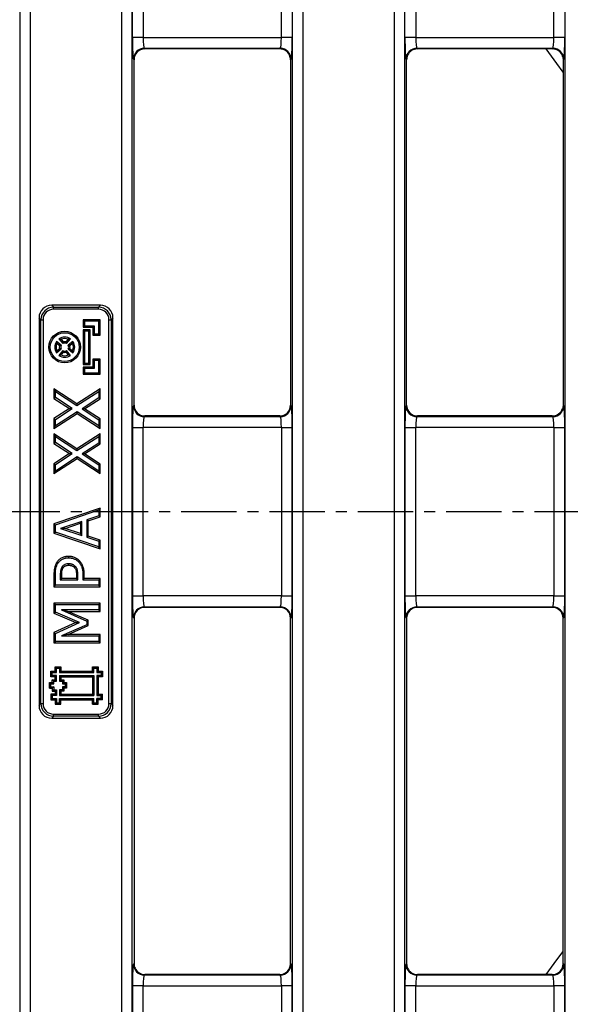
# Model space of a CAD drawing. Units: millimetres. Extents: x 172 to 1557, y 265 to 1185.
# Drawn here: x 530 to 657, y 403 to 630 of the extents above; entities that cross this region are included whole.
import ezdxf

# ---------------------------------------------------------------- set-up
doc = ezdxf.new("R2010")
doc.units = ezdxf.units.MM
doc.linetypes.add('CENTERX2', pattern=[20.32, 12.7, -2.54, 2.54, -2.54])
doc.layers.add('2031539', color=7, linetype='Continuous')
doc.layers.add('SECTION_LINES', color=1, linetype='CENTERX2')

# ---------------------------------------------------------------- blocks, each defined once
blk = doc.blocks.new('1084052-M_002_Top_view')
for p, q in [((81.1, 485.99), (81.1, 17.78)), ((83.6, 17.78), (83.6, 485.99)), ((104.5, 485.99), (104.5, 17.78)), ((107, 17.78), (107, 485.99)), ((143.8, 473.99), (143.8, 29.78)), ((18.4, 453.99), (18.4, 49.78)), ((20.9, 49.78), (20.9, 453.99)), ((41.8, 453.99), (41.8, 49.78)), ((44.3, 49.78), (44.3, 453.99)), ((44.31, 361.02), (44.31, 392.75)), ((46.81, 392.75), (46.81, 361.02)), ((78.59, 361.02), (78.59, 392.75)), ((81.09, 392.75), (81.09, 361.02)), ((107.01, 361.02), (107.01, 392.75)), ((109.51, 392.75), (109.51, 361.02)), ((141.29, 361.02), (141.29, 392.75)), ((143.79, 392.75), (143.79, 361.02)), ((46.81, 361.02), (44.31, 361.02)), ((46.81, 361.02), (78.59, 361.02)), ((81.09, 361.02), (78.59, 361.02)), ((109.51, 361.02), (107.01, 361.02)), ((109.51, 361.02), (141.29, 361.02)), ((143.79, 361.02), (141.29, 361.02)), ((78.34, 358.52), (47.06, 358.52)), ((47.06, 358.52), (47.2, 358.39)), ((78.2, 358.39), (47.2, 358.39)), ((78.2, 358.39), (78.34, 358.52)), ((141.04, 358.52), (109.76, 358.52)), ((109.76, 358.52), (109.9, 358.39)), ((140.9, 358.39), (109.9, 358.39)), ((140.9, 358.39), (141.04, 358.52)), ((44.7, 355.89), (44.56, 356.03)), ((44.7, 276.41), (44.7, 355.89)), ((80.84, 356.03), (80.7, 355.89)), ((80.7, 355.89), (80.7, 276.41)), ((107.4, 355.89), (107.26, 356.03)), ((107.4, 276.41), (107.4, 355.89)), ((143.54, 356.03), (143.4, 355.89)), ((143.4, 355.89), (143.4, 276.41)), ((36.95, 299.39), (25.75, 299.39)), ((25.75, 299.39), (26.18, 298.95)), ((36.52, 298.95), (36.95, 299.39)), ((26.18, 298.95), (36.52, 298.95)), ((26.18, 298.47), (26.18, 298.95)), ((36.52, 298.47), (26.18, 298.47)), ((36.52, 298.47), (36.52, 298.95)), ((22.85, 296.49), (22.85, 207.28)), ((23.29, 296.05), (22.85, 296.49)), ((23.29, 207.72), (23.29, 296.05)), ((23.29, 296.05), (23.77, 296.05)), ((23.77, 296.05), (23.77, 207.72)), ((33.31, 295.7), (32.99, 296.02)), ((32.99, 296.02), (32.99, 294.37)), ((36.89, 296.02), (32.99, 296.02)), ((33.31, 294.69), (32.99, 294.37)), ((33.31, 295.7), (33.31, 294.69)), ((36.57, 295.7), (33.31, 295.7)), ((33.31, 294.69), (35.56, 294.69)), ((35.56, 294.69), (35.24, 294.37)), ((35.56, 294.69), (35.56, 292.81)), ((36.57, 295.7), (36.89, 296.02)), ((36.57, 292.81), (36.57, 295.7)), ((36.89, 292.5), (36.89, 296.02)), ((38.93, 207.72), (38.93, 296.05)), ((38.93, 296.05), (39.41, 296.05)), ((39.85, 296.49), (39.41, 296.05)), ((39.41, 296.05), (39.41, 207.72)), ((39.85, 207.28), (39.85, 296.49)), ((32.99, 294.37), (35.24, 294.37)), ((33.31, 293.45), (32.99, 293.77)), ((32.99, 293.77), (32.99, 285.75)), ((34.64, 293.77), (32.99, 293.77)), ((33.31, 293.45), (33.31, 286.06)), ((34.32, 293.45), (33.31, 293.45)), ((34.32, 293.45), (34.64, 293.77)), ((34.32, 286.06), (34.32, 293.45)), ((34.64, 285.75), (34.64, 293.77)), ((35.24, 294.37), (35.24, 292.5)), ((35.56, 292.81), (35.24, 292.5)), ((35.24, 292.5), (36.89, 292.5)), ((35.56, 292.81), (36.57, 292.81)), ((36.57, 292.81), (36.89, 292.5)), ((27.94, 290.19), (26.86, 291.08)), ((27.56, 290.09), (26.95, 290.59)), ((27.43, 291.65), (28.32, 290.57)), ((27.91, 291.56), (28.42, 290.95)), ((29.08, 290.95), (29.59, 291.56)), ((29.18, 290.57), (30.07, 291.65)), ((30.64, 291.08), (29.56, 290.19)), ((30.55, 290.59), (29.94, 290.09)), ((26.86, 288.44), (27.94, 289.33)), ((26.95, 288.92), (27.56, 289.43)), ((28.32, 288.95), (27.43, 287.87)), ((28.42, 288.57), (27.91, 287.95)), ((29.59, 287.95), (29.08, 288.57)), ((30.07, 287.87), (29.18, 288.95)), ((29.56, 289.33), (30.64, 288.44)), ((29.94, 289.43), (30.55, 288.92)), ((33.31, 286.06), (32.99, 285.75)), ((32.99, 285.75), (34.64, 285.75)), ((33.31, 286.06), (34.32, 286.06)), ((34.32, 286.06), (34.64, 285.75)), ((35.56, 286.7), (35.24, 287.02)), ((35.24, 287.02), (35.24, 285.15)), ((36.89, 287.02), (35.24, 287.02)), ((35.56, 286.7), (35.56, 284.83)), ((36.57, 286.7), (35.56, 286.7)), ((36.57, 286.7), (36.89, 287.02)), ((36.57, 283.81), (36.57, 286.7)), ((36.89, 283.5), (36.89, 287.02)), ((33.31, 284.83), (32.99, 285.15)), ((32.99, 285.15), (32.99, 283.5)), ((35.24, 285.15), (32.99, 285.15)), ((33.31, 283.81), (32.99, 283.5)), ((32.99, 283.5), (36.89, 283.5)), ((33.31, 284.83), (33.31, 283.81)), ((35.56, 284.83), (33.31, 284.83)), ((33.31, 283.81), (36.57, 283.81)), ((35.56, 284.83), (35.24, 285.15)), ((36.57, 283.81), (36.89, 283.5)), ((26.28, 280.18), (26.28, 277.97)), ((26.28, 280.18), (26.6, 279.58)), ((31.57, 276.72), (26.28, 280.18)), ((26.6, 278.15), (26.6, 279.58)), ((26.6, 279.58), (31.56, 276.34)), ((31.56, 276.34), (36.6, 279.58)), ((36.92, 280.17), (31.57, 276.72)), ((36.92, 280.17), (36.6, 279.58)), ((36.6, 279.58), (36.6, 278.06)), ((36.92, 277.88), (36.92, 280.17)), ((26.28, 277.97), (26.6, 278.15)), ((26.28, 277.97), (29.87, 275.62)), ((30.46, 275.62), (26.6, 278.15)), ((31.57, 276.72), (31.56, 276.34)), ((36.6, 278.06), (32.74, 275.57)), ((33.33, 275.57), (36.92, 277.88)), ((36.92, 277.88), (36.6, 278.06)), ((29.87, 275.62), (26.28, 273.31)), ((26.28, 271.02), (31.63, 274.47)), ((26.6, 273.13), (30.46, 275.62)), ((31.64, 274.85), (26.6, 271.61)), ((29.87, 275.62), (30.46, 275.62)), ((31.63, 274.47), (31.64, 274.85)), ((31.63, 274.47), (36.92, 271.01)), ((36.6, 271.61), (31.64, 274.85)), ((32.74, 275.57), (36.6, 273.04)), ((33.33, 275.57), (32.74, 275.57)), ((36.92, 273.22), (33.33, 275.57)), ((44.56, 276.27), (44.7, 276.41)), ((80.7, 276.41), (80.84, 276.27)), ((107.26, 276.27), (107.4, 276.41)), ((143.4, 276.41), (143.54, 276.27)), ((26.28, 273.31), (26.6, 273.13)), ((26.28, 273.31), (26.28, 271.02)), ((26.6, 271.61), (26.6, 273.13)), ((36.92, 273.22), (36.6, 273.04)), ((36.6, 273.04), (36.6, 271.61)), ((36.92, 271.01), (36.92, 273.22)), ((47.2, 273.91), (47.06, 273.77)), ((47.06, 273.77), (78.34, 273.77)), ((78.2, 273.91), (47.2, 273.91)), ((78.34, 273.77), (78.2, 273.91)), ((109.9, 273.91), (109.76, 273.77)), ((109.76, 273.77), (141.04, 273.77)), ((140.9, 273.91), (109.9, 273.91)), ((141.04, 273.77), (140.9, 273.91)), ((26.28, 271.02), (26.6, 271.61)), ((26.28, 269.81), (26.28, 267.61)), ((26.28, 269.81), (26.6, 269.22)), ((31.57, 266.35), (26.28, 269.81)), ((36.92, 269.81), (31.57, 266.35)), ((36.92, 271.01), (36.6, 271.61)), ((36.92, 269.81), (36.6, 269.22)), ((36.92, 267.52), (36.92, 269.81)), ((44.31, 271.28), (44.31, 232.49)), ((44.31, 271.28), (46.81, 271.28)), ((46.81, 232.49), (46.81, 271.28)), ((78.59, 271.28), (46.81, 271.28)), ((78.59, 271.28), (81.09, 271.28)), ((78.59, 271.28), (78.59, 232.49)), ((81.09, 232.49), (81.09, 271.28)), ((107.01, 271.28), (107.01, 232.49)), ((107.01, 271.28), (109.51, 271.28)), ((109.51, 232.49), (109.51, 271.28)), ((141.29, 271.28), (109.51, 271.28)), ((141.29, 271.28), (143.79, 271.28)), ((141.29, 271.28), (141.29, 232.49)), ((143.79, 232.49), (143.79, 271.28)), ((26.28, 267.61), (26.6, 267.78)), ((26.28, 267.61), (29.87, 265.26)), ((26.6, 267.78), (26.6, 269.22)), ((26.6, 269.22), (31.56, 265.97)), ((30.46, 265.26), (26.6, 267.78)), ((31.56, 265.97), (36.6, 269.22)), ((36.6, 267.69), (32.74, 265.2)), ((33.33, 265.2), (36.92, 267.52)), ((36.6, 269.22), (36.6, 267.69)), ((36.92, 267.52), (36.6, 267.69)), ((29.87, 265.26), (26.28, 262.94)), ((26.6, 262.76), (30.46, 265.26)), ((29.87, 265.26), (30.46, 265.26)), ((31.57, 266.35), (31.56, 265.97)), ((32.74, 265.2), (36.6, 262.67)), ((33.33, 265.2), (32.74, 265.2)), ((36.92, 262.85), (33.33, 265.2)), ((26.28, 260.65), (31.63, 264.1)), ((26.28, 262.94), (26.28, 260.65)), ((26.28, 262.94), (26.6, 262.76)), ((31.64, 264.49), (26.6, 261.24)), ((31.63, 264.1), (31.64, 264.49)), ((31.63, 264.1), (36.92, 260.65)), ((36.6, 261.24), (31.64, 264.49)), ((36.92, 262.85), (36.6, 262.67)), ((36.92, 260.65), (36.92, 262.85)), ((26.28, 260.65), (26.6, 261.24)), ((26.6, 261.24), (26.6, 262.76)), ((36.6, 262.67), (36.6, 261.24)), ((36.92, 260.65), (36.6, 261.24)), ((36.92, 252.73), (26.28, 249.1)), ((26.6, 248.87), (36.6, 252.28)), ((36.92, 252.73), (36.6, 252.28)), ((36.6, 252.28), (36.6, 250.94)), ((36.92, 250.71), (36.92, 252.73)), ((32.68, 249.65), (27.81, 248.03)), ((32.35, 249.21), (32.68, 249.65)), ((32.68, 246.42), (32.68, 249.65)), ((36.6, 250.94), (33.82, 250.03)), ((34.14, 249.79), (33.82, 250.03)), ((33.82, 250.03), (33.82, 246.05)), ((34.14, 249.79), (36.92, 250.71)), ((34.14, 246.28), (34.14, 249.79)), ((36.92, 250.71), (36.6, 250.94)), ((26.28, 249.1), (26.6, 248.87)), ((26.28, 249.1), (26.28, 246.98)), ((26.28, 246.98), (26.6, 247.21)), ((26.6, 247.21), (26.6, 248.87)), ((36.6, 243.8), (26.6, 247.21)), ((28.83, 248.04), (27.81, 248.03)), ((27.81, 248.03), (32.68, 246.42)), ((28.83, 248.04), (32.35, 249.21)), ((32.35, 246.87), (28.83, 248.04)), ((32.35, 249.21), (32.35, 246.87)), ((26.28, 246.98), (36.92, 243.35)), ((32.35, 246.87), (32.68, 246.42)), ((34.14, 246.28), (33.82, 246.05)), ((33.82, 246.05), (36.6, 245.14)), ((36.92, 245.37), (34.14, 246.28)), ((36.92, 245.37), (36.6, 245.14)), ((36.6, 245.14), (36.6, 243.8)), ((36.92, 243.35), (36.92, 245.37)), ((36.92, 243.35), (36.6, 243.8)), ((26.97, 240.27), (27.23, 240.09)), ((29.64, 241.6), (29.64, 241.28)), ((32.11, 240.62), (31.88, 240.39)), ((26.28, 237.47), (26.28, 234.63)), ((26.28, 237.47), (26.6, 237.47)), ((26.6, 234.95), (26.6, 237.47)), ((27.74, 237.34), (27.74, 236.22)), ((28.06, 236.54), (27.74, 236.22)), ((27.74, 236.22), (31.79, 236.22)), ((28.06, 236.54), (28.06, 237.34)), ((31.47, 236.54), (28.06, 236.54)), ((31.47, 237.14), (31.47, 236.54)), ((31.47, 236.54), (31.79, 236.22)), ((31.79, 236.22), (31.79, 237.14)), ((33.25, 237.37), (32.93, 237.36)), ((32.93, 237.36), (32.93, 236.22)), ((33.25, 236.54), (32.93, 236.22)), ((32.93, 236.22), (36.6, 236.22)), ((33.25, 236.54), (33.25, 237.37)), ((36.92, 236.54), (33.25, 236.54)), ((36.92, 236.54), (36.6, 236.22)), ((36.6, 236.22), (36.6, 234.95)), ((36.92, 234.63), (36.92, 236.54)), ((26.28, 234.63), (26.6, 234.95)), ((26.28, 234.63), (36.92, 234.63)), ((36.6, 234.95), (26.6, 234.95)), ((36.92, 234.63), (36.6, 234.95)), ((44.31, 232.49), (46.81, 232.49)), ((78.59, 232.49), (46.81, 232.49)), ((78.59, 232.49), (81.09, 232.49)), ((107.01, 232.49), (109.51, 232.49)), ((141.29, 232.49), (109.51, 232.49)), ((141.29, 232.49), (143.79, 232.49)), ((26.28, 230.85), (26.28, 228.54)), ((26.28, 230.85), (26.6, 230.53)), ((36.92, 230.85), (26.28, 230.85)), ((26.6, 228.75), (26.6, 230.53)), ((26.6, 230.53), (36.6, 230.53)), ((36.6, 229.27), (27.98, 229.27)), ((29.5, 228.94), (27.98, 229.27)), ((27.98, 229.27), (33.82, 226.68)), ((29.5, 228.94), (36.92, 228.94)), ((34.14, 226.89), (29.5, 228.94)), ((36.92, 230.85), (36.6, 230.53)), ((36.6, 230.53), (36.6, 229.27)), ((36.92, 228.94), (36.6, 229.27)), ((36.92, 228.94), (36.92, 230.85)), ((47.06, 230), (78.34, 230)), ((47.2, 229.86), (47.06, 230)), ((78.2, 229.86), (47.2, 229.86)), ((78.34, 230), (78.2, 229.86)), ((109.76, 230), (141.04, 230)), ((109.9, 229.86), (109.76, 230)), ((140.9, 229.86), (109.9, 229.86)), ((141.04, 230), (140.9, 229.86)), ((26.28, 228.54), (26.6, 228.75)), ((26.28, 228.54), (31.34, 226.36)), ((32.14, 226.36), (26.6, 228.75)), ((34.14, 226.89), (33.82, 226.68)), ((33.82, 226.68), (33.82, 225.88)), ((34.14, 225.67), (34.14, 226.89)), ((44.56, 227.5), (44.7, 227.36)), ((44.7, 227.36), (44.7, 147.88)), ((80.7, 227.36), (80.84, 227.5)), ((80.7, 147.88), (80.7, 227.36)), ((107.26, 227.5), (107.4, 227.36)), ((107.4, 227.36), (107.4, 147.88)), ((143.4, 227.36), (143.54, 227.5)), ((143.4, 147.88), (143.4, 227.36)), ((31.34, 226.36), (26.28, 224.09)), ((26.6, 223.88), (32.14, 226.36)), ((33.82, 225.88), (27.98, 223.32)), ((29.51, 223.64), (34.14, 225.67)), ((31.34, 226.36), (32.14, 226.36)), ((34.14, 225.67), (33.82, 225.88)), ((26.28, 224.09), (26.28, 221.73)), ((26.28, 224.09), (26.6, 223.88)), ((26.6, 222.05), (26.6, 223.88)), ((29.51, 223.64), (27.98, 223.32)), ((27.98, 223.32), (36.6, 223.32)), ((36.92, 223.64), (29.51, 223.64)), ((36.92, 223.64), (36.6, 223.32)), ((36.6, 223.32), (36.6, 222.05)), ((36.92, 221.73), (36.92, 223.64)), ((26.28, 221.73), (26.6, 222.05)), ((26.28, 221.73), (36.92, 221.73)), ((36.6, 222.05), (26.6, 222.05)), ((36.92, 221.73), (36.6, 222.05)), ((26.87, 215.88), (26.55, 216.2)), ((26.55, 215.21), (26.55, 216.2)), ((26.55, 216.2), (27.87, 216.2)), ((26.87, 214.89), (26.87, 215.88)), ((26.87, 215.88), (27.55, 215.88)), ((27.55, 215.88), (27.87, 216.2)), ((27.55, 215.88), (27.55, 214.89)), ((27.87, 216.2), (27.87, 215.21)), ((35.45, 215.88), (35.13, 216.2)), ((35.13, 215.21), (35.13, 216.2)), ((35.13, 216.2), (36.45, 216.2)), ((35.45, 214.89), (35.45, 215.88)), ((35.45, 215.88), (36.13, 215.88)), ((36.13, 215.88), (36.45, 216.2)), ((36.13, 215.88), (36.13, 214.89)), ((36.45, 216.2), (36.45, 215.21)), ((25.88, 214.89), (25.56, 215.21)), ((25.56, 213.89), (25.56, 215.21)), ((25.56, 215.21), (26.55, 215.21)), ((25.88, 214.2), (25.56, 213.89)), ((26.55, 213.89), (25.56, 213.89)), ((25.88, 214.2), (25.88, 214.89)), ((25.88, 214.89), (26.87, 214.89)), ((26.87, 214.2), (25.88, 214.2)), ((25.89, 213.22), (26.55, 213.23)), ((26.21, 212.91), (25.89, 213.22)), ((25.89, 212.57), (25.89, 213.22)), ((26.87, 214.89), (26.55, 215.21)), ((26.87, 214.2), (26.55, 213.89)), ((26.55, 213.23), (26.55, 213.89)), ((26.87, 212.91), (26.55, 213.23)), ((26.87, 212.91), (26.87, 214.2)), ((27.55, 214.89), (27.87, 215.21)), ((27.55, 214.89), (35.45, 214.89)), ((27.55, 214.2), (27.55, 212.91)), ((27.55, 214.2), (27.87, 213.89)), ((27.55, 214.2), (35.45, 214.2)), ((27.55, 212.91), (27.87, 213.22)), ((27.87, 215.21), (35.13, 215.21)), ((27.87, 213.89), (27.87, 213.22)), ((27.87, 213.89), (35.13, 213.89)), ((27.87, 213.22), (28.53, 213.23)), ((28.21, 212.91), (28.53, 213.23)), ((28.53, 213.23), (28.53, 212.56)), ((35.45, 214.89), (35.13, 215.21)), ((35.45, 214.2), (35.13, 213.89)), ((35.13, 213.89), (35.13, 209.93)), ((35.45, 214.2), (35.45, 209.61)), ((36.13, 214.89), (36.45, 215.21)), ((36.13, 214.89), (37.12, 214.89)), ((37.12, 214.2), (36.13, 214.2)), ((36.13, 214.2), (36.13, 209.61)), ((36.13, 214.2), (36.45, 213.89)), ((36.45, 215.21), (37.44, 215.21)), ((36.45, 213.89), (36.45, 209.93)), ((37.44, 213.89), (36.45, 213.89)), ((37.12, 214.89), (37.44, 215.21)), ((37.12, 214.89), (37.12, 214.2)), ((37.12, 214.2), (37.44, 213.89)), ((37.44, 215.21), (37.44, 213.89)), ((25.55, 212.25), (25.23, 212.57)), ((25.23, 211.25), (25.23, 212.57)), ((25.23, 212.57), (25.89, 212.57)), ((25.55, 211.56), (25.23, 211.25)), ((25.23, 211.25), (25.89, 211.25)), ((25.55, 211.56), (25.55, 212.25)), ((25.55, 212.25), (26.21, 212.25)), ((25.55, 211.56), (26.21, 211.56)), ((26.21, 212.25), (25.89, 212.57)), ((26.21, 211.56), (25.89, 211.25)), ((25.89, 211.25), (25.89, 210.59)), ((26.21, 210.9), (25.89, 210.59)), ((26.21, 212.25), (26.21, 212.91)), ((26.21, 212.91), (26.87, 212.91)), ((26.21, 211.56), (26.21, 210.9)), ((26.21, 210.9), (26.87, 210.9)), ((26.87, 210.9), (26.55, 210.59)), ((26.87, 210.9), (26.87, 209.61)), ((27.55, 212.91), (28.21, 212.91)), ((27.55, 210.9), (27.87, 210.59)), ((28.21, 210.9), (27.55, 210.9)), ((27.55, 210.9), (27.55, 209.61)), ((28.21, 212.91), (28.21, 212.25)), ((28.21, 212.25), (28.53, 212.56)), ((28.21, 212.25), (28.87, 212.25)), ((28.21, 211.56), (28.53, 211.25)), ((28.87, 211.56), (28.21, 211.56)), ((28.21, 211.56), (28.21, 210.9)), ((28.21, 210.9), (28.53, 210.59)), ((28.53, 212.56), (29.19, 212.57)), ((29.19, 211.25), (28.53, 211.25)), ((28.53, 211.25), (28.53, 210.59)), ((28.87, 212.25), (29.19, 212.57)), ((28.87, 212.25), (28.87, 211.56)), ((28.87, 211.56), (29.19, 211.25)), ((29.19, 212.57), (29.19, 211.25)), ((25.88, 209.61), (25.56, 209.93)), ((25.56, 209.93), (25.56, 208.6)), ((26.55, 209.93), (25.56, 209.93)), ((25.88, 208.92), (25.56, 208.6)), ((25.56, 208.6), (26.55, 208.61)), ((25.88, 209.61), (25.88, 208.92)), ((26.87, 209.61), (25.88, 209.61)), ((25.88, 208.92), (26.87, 208.92)), ((25.89, 210.59), (26.55, 210.59)), ((26.55, 210.59), (26.55, 209.93)), ((26.87, 209.61), (26.55, 209.93)), ((26.87, 208.92), (26.55, 208.61)), ((26.55, 208.61), (26.55, 207.62)), ((26.87, 208.92), (26.87, 207.93)), ((27.55, 209.61), (27.87, 209.93)), ((27.55, 209.61), (35.45, 209.61)), ((27.55, 207.93), (27.55, 208.92)), ((27.55, 208.92), (27.87, 208.61)), ((27.55, 208.92), (35.45, 208.92)), ((28.53, 210.59), (27.87, 210.59)), ((27.87, 210.59), (27.87, 209.93)), ((27.87, 209.93), (35.13, 209.93)), ((27.87, 207.62), (27.87, 208.61)), ((27.87, 208.61), (35.13, 208.61)), ((35.45, 209.61), (35.13, 209.93)), ((35.45, 208.92), (35.13, 208.61)), ((35.13, 207.62), (35.13, 208.61)), ((35.45, 207.93), (35.45, 208.92)), ((36.13, 209.61), (36.45, 209.93)), ((36.13, 209.61), (37.12, 209.61)), ((37.12, 208.92), (36.13, 208.92)), ((36.13, 207.93), (36.13, 208.92)), ((36.13, 208.92), (36.45, 208.61)), ((36.45, 209.93), (37.44, 209.93)), ((37.44, 208.61), (36.45, 208.61)), ((36.45, 207.62), (36.45, 208.61)), ((37.12, 209.61), (37.44, 209.93)), ((37.12, 208.92), (37.12, 209.61)), ((37.12, 208.92), (37.44, 208.61)), ((37.44, 208.61), (37.44, 209.93)), ((22.85, 207.28), (23.29, 207.72)), ((23.29, 207.72), (23.77, 207.72)), ((26.87, 207.93), (26.55, 207.62)), ((26.55, 207.62), (27.87, 207.62)), ((26.87, 207.93), (27.55, 207.93)), ((27.55, 207.93), (27.87, 207.62)), ((35.45, 207.93), (35.13, 207.62)), ((35.13, 207.62), (36.45, 207.62)), ((35.45, 207.93), (36.13, 207.93)), ((36.13, 207.93), (36.45, 207.62)), ((38.93, 207.72), (39.41, 207.72)), ((39.41, 207.72), (39.85, 207.28)), ((26.18, 204.82), (25.75, 204.39)), ((25.75, 204.39), (36.95, 204.39)), ((26.18, 204.82), (26.18, 205.3)), ((26.18, 205.3), (36.52, 205.3)), ((36.52, 204.82), (26.18, 204.82)), ((36.52, 204.82), (36.52, 205.3)), ((36.95, 204.39), (36.52, 204.82)), ((44.7, 147.88), (44.56, 147.74)), ((80.84, 147.74), (80.7, 147.88)), ((107.4, 147.88), (107.26, 147.74)), ((143.54, 147.74), (143.4, 147.88)), ((47.06, 145.25), (47.2, 145.39)), ((78.34, 145.25), (47.06, 145.25)), ((78.2, 145.39), (47.2, 145.39)), ((78.2, 145.39), (78.34, 145.25)), ((109.76, 145.25), (109.9, 145.39)), ((141.04, 145.25), (109.76, 145.25)), ((140.9, 145.39), (109.9, 145.39)), ((140.9, 145.39), (141.04, 145.25)), ((44.31, 142.75), (44.31, 111.02)), ((46.81, 142.75), (44.31, 142.75)), ((46.81, 111.02), (46.81, 142.75)), ((46.81, 142.75), (78.59, 142.75)), ((81.09, 142.75), (78.59, 142.75)), ((78.59, 142.75), (78.59, 111.02)), ((81.09, 111.02), (81.09, 142.75)), ((107.01, 142.75), (107.01, 111.02)), ((109.51, 142.75), (107.01, 142.75)), ((109.51, 111.02), (109.51, 142.75)), ((109.51, 142.75), (141.29, 142.75)), ((143.79, 142.75), (141.29, 142.75)), ((141.29, 142.75), (141.29, 111.02)), ((143.79, 111.02), (143.79, 142.75))]:
    blk.add_line(p, q)
at = {"flags": 128}
for points in [[(143.4, 353.06), (141.98, 355.04), (139.49, 358.39)], [(28.39, 238.97), (28.29, 239.04), (28.13, 239.15)], [(29.68, 239.56), (29.67, 239.69), (29.67, 239.89)], [(30.96, 239.08), (30.99, 239.12), (31.09, 239.22), (31.18, 239.31)], [(28.06, 237.34), (28.01, 237.34), (27.88, 237.34), (27.74, 237.34)], [(31.47, 237.14), (31.52, 237.14), (31.65, 237.14), (31.79, 237.14)], [(139.49, 145.39), (141.98, 148.73), (143.4, 150.71)]]:
    blk.add_lwpolyline(points, dxfattribs=at)
for radius in [3.64, 3.32]:
    blk.add_circle((28.75, 289.76), radius)
for centre, radius, start, end in [((47.07, 356.02), 2.5, 90.1836, 179.8164), ((78.33, 356.02), 2.5, 0.1836, 89.8164), ((109.77, 356.02), 2.5, 90.1836, 179.8164), ((141.03, 356.02), 2.5, 0.1836, 89.8164), ((28.75, 289.76), 2.31, 145.0771, 214.9229), ((28.75, 289.76), 1.99, 155.1564, 204.8436), ((28.75, 289.76), 2.31, 55.0771, 124.9229), ((28.75, 289.76), 1.24, 164.477, 195.523), ((28.75, 289.76), 0.919, 152.057, 207.943), ((28.75, 289.76), 1.99, 65.1564, 114.8436), ((28.75, 289.76), 0.919, 62.057, 117.943), ((28.75, 289.76), 1.24, 74.477, 105.523), ((28.75, 289.76), 0.919, 332.057, 27.943), ((28.75, 289.76), 1.24, 344.477, 15.523), ((28.75, 289.76), 1.99, 335.1564, 24.8436), ((28.75, 289.76), 2.31, 325.0771, 34.9229), ((28.75, 289.76), 2.31, 235.0771, 304.9229), ((28.75, 289.76), 1.99, 245.1564, 294.8436), ((28.75, 289.76), 0.919, 242.057, 297.943), ((28.75, 289.76), 1.24, 254.477, 285.523), ((47.07, 276.28), 2.5, 180.1836, 269.8164), ((78.33, 276.28), 2.5, 270.1836, 359.8164), ((109.77, 276.28), 2.5, 180.1836, 269.8164), ((141.03, 276.28), 2.5, 270.1836, 359.8164), ((47.07, 227.49), 2.5, 90.1836, 179.8164), ((78.33, 227.49), 2.5, 0.1836, 89.8164), ((109.77, 227.49), 2.5, 90.1836, 179.8164), ((141.03, 227.49), 2.5, 0.1836, 89.8164), ((47.07, 147.75), 2.5, 180.1836, 269.8164), ((78.33, 147.75), 2.5, 270.1836, 359.8164), ((109.77, 147.75), 2.5, 180.1836, 269.8164), ((141.03, 147.75), 2.5, 270.1836, 359.8164)]:
    blk.add_arc(centre, radius, start, end)
for centre, major_axis, ratio, start_param, end_param in [((44.58, 361.02), (0, 5), 0.052408, 1.570796, 3.089233), ((47.07, 361.02), (0, 2.5), 0.104816, 1.570796, 3.089233), ((78.33, 361.02), (0, 2.5), 0.104816, 3.193953, 4.712389), ((80.82, 361.02), (0, 5), 0.052408, 3.193953, 4.712389), ((107.28, 361.02), (0, 5), 0.052408, 1.570796, 3.089233), ((109.77, 361.02), (0, 2.5), 0.104816, 1.570796, 3.089233), ((141.03, 361.02), (0, 2.5), 0.104816, 3.193953, 4.712389), ((143.52, 361.02), (0, 5), 0.052408, 3.193953, 4.712389), ((47.2, 355.88), (-1.77, 1.77), 0.997265, 5.499157, 6.636278), ((78.2, 355.88), (-1.77, -1.77), 0.997265, 2.788499, 3.925621), ((109.9, 355.88), (-1.77, 1.77), 0.997265, 5.499157, 6.636278), ((140.9, 355.88), (-1.77, -1.77), 0.997265, 2.788499, 3.925621), ((47.2, 355.88), (-1.77, 1.77), 0.997265, 0.353093, 0.784029), ((78.2, 355.88), (-1.77, -1.77), 0.997265, 2.357564, 2.788499), ((109.9, 355.88), (-1.77, 1.77), 0.997265, 0.353093, 0.784029), ((140.9, 355.88), (-1.77, -1.77), 0.997265, 2.674616, 2.788499), ((25.96, 296.28), (2.27, -2.27), 0.935113, 2.389713, 3.893472), ((36.74, 296.28), (-2.27, -2.27), 0.935113, 2.389713, 3.893472), ((26.36, 295.88), (-2.22, 2.22), 0.955101, 5.531306, 7.035065), ((26.36, 295.88), (1.89, -1.89), 0.935113, 2.389713, 3.893472), ((36.34, 295.88), (2.22, 2.22), 0.955101, 5.531306, 7.035065), ((36.34, 295.88), (-1.89, -1.89), 0.935113, 2.389713, 3.893472), ((44.58, 271.28), (0, 5), 0.052408, 0.05236, 1.570796), ((47.2, 276.42), (-1.77, -1.77), 0.997265, 5.499157, 7.067214), ((78.2, 276.42), (-1.77, 1.77), 0.997265, 2.357564, 3.925621), ((80.82, 271.28), (0, 5), 0.052408, 4.712389, 6.230825), ((107.28, 271.28), (0, 5), 0.052408, 0.05236, 1.570796), ((109.9, 276.42), (-1.77, -1.77), 0.997265, 5.499157, 7.067214), ((140.9, 276.42), (-1.77, 1.77), 0.997265, 2.357564, 3.608569), ((143.52, 271.28), (0, 5), 0.052408, 4.712389, 6.230825), ((47.07, 271.28), (0, 2.5), 0.104816, 0.05236, 1.570796), ((78.33, 271.28), (0, 2.5), 0.104816, 4.712389, 6.230825), ((109.77, 271.28), (0, 2.5), 0.104816, 0.05236, 1.570796), ((141.03, 271.28), (0, 2.5), 0.104816, 4.712389, 6.230825), ((44.58, 232.49), (0, 5), 0.052408, 1.570796, 3.089233), ((47.07, 232.49), (0, 2.5), 0.104816, 1.570796, 3.089233), ((78.33, 232.49), (0, 2.5), 0.104816, 3.193953, 4.712389), ((80.82, 232.49), (0, 5), 0.052408, 3.193953, 4.712389), ((107.28, 232.49), (0, 5), 0.052408, 1.570796, 3.089233), ((109.77, 232.49), (0, 2.5), 0.104816, 1.570796, 3.089233), ((141.03, 232.49), (0, 2.5), 0.104816, 3.193953, 4.712389), ((143.52, 232.49), (0, 5), 0.052408, 3.193953, 4.712389), ((47.2, 227.36), (-1.77, 1.77), 0.997265, 5.499157, 7.067214), ((78.2, 227.36), (-1.77, -1.77), 0.997265, 2.357564, 3.925621), ((109.9, 227.36), (-1.77, 1.77), 0.997265, 5.499157, 7.067214), ((140.9, 227.36), (-1.77, -1.77), 0.997265, 2.674616, 3.925621), ((25.96, 207.49), (2.27, 2.27), 0.935113, 2.389713, 3.893472), ((26.36, 207.89), (2.22, 2.22), 0.955101, 2.389713, 3.893472), ((26.36, 207.89), (1.89, 1.89), 0.935113, 2.389713, 3.893472), ((36.34, 207.89), (2.22, -2.22), 0.955101, 5.531306, 7.035065), ((36.34, 207.89), (-1.89, 1.89), 0.935113, 2.389713, 3.893472), ((36.74, 207.49), (-2.27, 2.27), 0.935113, 2.389713, 3.893472), ((44.58, 142.75), (0, 5), 0.052408, 0.05236, 1.570796), ((47.2, 147.89), (-1.77, -1.77), 0.997265, 5.499157, 5.930092), ((78.2, 147.89), (-1.77, 1.77), 0.997265, 3.494686, 3.925621), ((80.82, 142.75), (0, 5), 0.052408, 4.712389, 6.230825), ((107.28, 142.75), (0, 5), 0.052408, 0.05236, 1.570796), ((109.9, 147.89), (-1.77, -1.77), 0.997265, 5.499157, 5.930092), ((143.52, 142.75), (0, 5), 0.052408, 4.712389, 6.230825), ((47.2, 147.89), (-1.77, -1.77), 0.997265, 5.930092, 7.067214), ((47.07, 142.75), (0, 2.5), 0.104816, 0.05236, 1.570796), ((78.2, 147.89), (-1.77, 1.77), 0.997265, 2.357564, 3.494686), ((78.33, 142.75), (0, 2.5), 0.104816, 4.712389, 6.230825), ((109.9, 147.89), (-1.77, -1.77), 0.997265, 5.930092, 7.067214), ((109.77, 142.75), (0, 2.5), 0.104816, 0.05236, 1.570796), ((140.9, 147.89), (-1.77, 1.77), 0.997265, 2.357564, 3.494686), ((141.03, 142.75), (0, 2.5), 0.104816, 4.712389, 6.230825), ((140.9, 147.89), (-1.77, 1.77), 0.997265, 3.494686, 3.608569)]:
    blk.add_ellipse(centre, major_axis=major_axis, ratio=ratio, start_param=start_param, end_param=end_param)
for points in [[(143.28, 356.67), (143.36, 356.42), (143.4, 356.16), (143.4, 355.89)], [(26.86, 291.08), (26.88, 290.92), (26.91, 290.76), (26.95, 290.59)], [(27.43, 291.65), (27.59, 291.63), (27.75, 291.6), (27.91, 291.56)], [(27.94, 290.19), (27.8, 290.16), (27.68, 290.13), (27.56, 290.09)], [(28.32, 290.57), (28.35, 290.7), (28.38, 290.83), (28.42, 290.95)], [(29.18, 290.57), (29.15, 290.7), (29.12, 290.83), (29.08, 290.95)], [(29.56, 290.19), (29.7, 290.16), (29.82, 290.13), (29.94, 290.09)], [(30.07, 291.65), (29.91, 291.63), (29.75, 291.6), (29.59, 291.56)], [(30.64, 291.08), (30.62, 290.92), (30.59, 290.76), (30.55, 290.59)], [(26.86, 288.44), (26.88, 288.59), (26.91, 288.75), (26.95, 288.92)], [(27.43, 287.87), (27.59, 287.89), (27.75, 287.92), (27.91, 287.95)], [(27.94, 289.33), (27.8, 289.35), (27.68, 289.39), (27.56, 289.43)], [(28.32, 288.95), (28.35, 288.81), (28.38, 288.69), (28.42, 288.57)], [(29.18, 288.95), (29.15, 288.81), (29.12, 288.69), (29.08, 288.57)], [(29.56, 289.33), (29.7, 289.35), (29.82, 289.39), (29.94, 289.43)], [(30.07, 287.87), (29.91, 287.89), (29.75, 287.92), (29.59, 287.95)], [(30.64, 288.44), (30.62, 288.59), (30.59, 288.75), (30.55, 288.92)], [(143.4, 276.41), (143.4, 276.14), (143.36, 275.88), (143.28, 275.63)], [(143.4, 227.36), (143.4, 227.63), (143.36, 227.89), (143.28, 228.14)], [(143.28, 147.1), (143.36, 147.36), (143.4, 147.62), (143.4, 147.88)]]:
    blk.add_open_spline(points, degree=3)
for points, knots in [([(26.97, 240.27), (26.96, 240.27), (26.96, 240.26), (26.96, 240.26), (26.93, 240.21), (26.9, 240.16), (26.83, 240.06), (26.8, 240), (26.71, 239.83), (26.66, 239.72), (26.52, 239.37), (26.45, 239.13), (26.38, 238.77), (26.36, 238.65), (26.33, 238.41), (26.31, 238.29), (26.3, 238.06), (26.29, 237.94), (26.28, 237.7), (26.28, 237.59), (26.28, 237.47), (26.28, 237.47), (26.28, 237.47), (26.28, 237.47)], [-0.00077, -0.00077, -0.00077, -0.00077, 0.00252, 0.00252, 0.00252, 0.06502, 0.06502, 0.12752, 0.12752, 0.25252, 0.25252, 0.50252, 0.50252, 0.62752, 0.62752, 0.75252, 0.75252, 0.87752, 0.87752, 1.00252, 1.00252, 1.00252, 1.00329, 1.00329, 1.00329, 1.00329]), ([(29.64, 241.6), (29.64, 241.6), (29.64, 241.6), (29.63, 241.6), (29.52, 241.6), (29.39, 241.59), (29.2, 241.58), (29.14, 241.57), (29.01, 241.56), (28.95, 241.54), (28.76, 241.51), (28.63, 241.48), (28.38, 241.39), (28.26, 241.35), (28.02, 241.23), (27.9, 241.16), (27.69, 241.02), (27.58, 240.94), (27.39, 240.77), (27.29, 240.68), (27.12, 240.47), (27.04, 240.37), (26.97, 240.28), (26.97, 240.27), (26.97, 240.27), (26.97, 240.27)], [-0.003226, -0.003226, -0.003226, -0.003226, -0.000556, -0.000556, -0.000556, 0.124444, 0.124444, 0.186944, 0.186944, 0.249444, 0.249444, 0.374444, 0.374444, 0.499444, 0.499444, 0.624444, 0.624444, 0.749444, 0.749444, 0.874444, 0.874444, 0.999444, 0.999444, 0.999444, 1.00267, 1.00267, 1.00267, 1.00267]), ([(27.23, 240.09), (27.3, 240.18), (27.37, 240.27), (27.52, 240.45), (27.61, 240.53), (27.78, 240.69), (27.88, 240.76), (28.07, 240.89), (28.17, 240.95), (28.38, 241.05), (28.49, 241.09), (28.72, 241.17), (28.83, 241.19), (29, 241.23), (29.06, 241.24), (29.17, 241.25), (29.23, 241.26), (29.41, 241.27), (29.52, 241.28), (29.64, 241.28)], [0, 0, 0, 0, 0.125, 0.125, 0.25, 0.25, 0.375, 0.375, 0.5, 0.5, 0.625, 0.625, 0.75, 0.75, 0.8125, 0.8125, 0.875, 0.875, 1, 1, 1, 1]), ([(32.11, 240.62), (32.11, 240.62), (32.11, 240.62), (32.11, 240.62), (32.03, 240.69), (31.95, 240.77), (31.81, 240.89), (31.77, 240.92), (31.67, 240.99), (31.62, 241.02), (31.48, 241.11), (31.38, 241.17), (31.18, 241.27), (31.07, 241.32), (30.86, 241.4), (30.76, 241.43), (30.54, 241.5), (30.43, 241.52), (30.26, 241.55), (30.21, 241.56), (30.09, 241.58), (30.03, 241.58), (29.86, 241.6), (29.75, 241.6), (29.65, 241.6), (29.65, 241.6), (29.64, 241.6), (29.64, 241.6)], [-0.003028, -0.003028, -0.003028, -0.003028, 0.000681, 0.000681, 0.000681, 0.125681, 0.125681, 0.188181, 0.188181, 0.250681, 0.250681, 0.375681, 0.375681, 0.500681, 0.500681, 0.625681, 0.625681, 0.750681, 0.750681, 0.813181, 0.813181, 0.875681, 0.875681, 1.000681, 1.000681, 1.000681, 1.003709, 1.003709, 1.003709, 1.003709]), ([(29.64, 241.28), (29.75, 241.28), (29.85, 241.27), (30, 241.26), (30.05, 241.26), (30.16, 241.24), (30.21, 241.23), (30.36, 241.21), (30.46, 241.18), (30.66, 241.13), (30.76, 241.09), (30.95, 241.02), (31.04, 240.98), (31.23, 240.89), (31.32, 240.83), (31.45, 240.75), (31.49, 240.72), (31.57, 240.66), (31.62, 240.63), (31.74, 240.53), (31.81, 240.46), (31.88, 240.39)], [0, 0, 0, 0, 0.125, 0.125, 0.1875, 0.1875, 0.25, 0.25, 0.375, 0.375, 0.5, 0.5, 0.625, 0.625, 0.75, 0.75, 0.8125, 0.8125, 0.875, 0.875, 1, 1, 1, 1]), ([(31.88, 240.39), (31.93, 240.34), (31.98, 240.29), (32.05, 240.21), (32.07, 240.19), (32.11, 240.14), (32.14, 240.11), (32.2, 240.03), (32.24, 239.97), (32.32, 239.86), (32.35, 239.8), (32.46, 239.62), (32.52, 239.5), (32.63, 239.25), (32.68, 239.12), (32.76, 238.86), (32.8, 238.73), (32.85, 238.46), (32.87, 238.32), (32.9, 238.05), (32.91, 237.91), (32.92, 237.64), (32.93, 237.5), (32.93, 237.36)], [0, 0, 0, 0, 0.0625, 0.0625, 0.09375, 0.09375, 0.125, 0.125, 0.1875, 0.1875, 0.25, 0.25, 0.375, 0.375, 0.5, 0.5, 0.625, 0.625, 0.75, 0.75, 0.875, 0.875, 1, 1, 1, 1]), ([(33.25, 237.37), (33.25, 237.37), (33.25, 237.37), (33.25, 237.37), (33.25, 237.5), (33.25, 237.65), (33.23, 237.93), (33.22, 238.08), (33.19, 238.37), (33.17, 238.51), (33.11, 238.8), (33.07, 238.94), (32.98, 239.23), (32.93, 239.37), (32.81, 239.64), (32.74, 239.78), (32.63, 239.97), (32.59, 240.03), (32.5, 240.16), (32.46, 240.22), (32.39, 240.31), (32.36, 240.34), (32.31, 240.4), (32.29, 240.43), (32.22, 240.51), (32.17, 240.56), (32.12, 240.61), (32.12, 240.61), (32.12, 240.62), (32.11, 240.62)], [-0.002765, -0.002765, -0.002765, -0.002765, -0.002032, -0.002032, -0.002032, 0.122968, 0.122968, 0.247968, 0.247968, 0.372968, 0.372968, 0.497968, 0.497968, 0.622968, 0.622968, 0.747968, 0.747968, 0.810468, 0.810468, 0.872968, 0.872968, 0.904218, 0.904218, 0.935468, 0.935468, 0.997968, 0.997968, 0.997968, 1.000733, 1.000733, 1.000733, 1.000733]), ([(26.6, 237.47), (26.6, 237.58), (26.6, 237.7), (26.61, 237.92), (26.62, 238.04), (26.63, 238.26), (26.65, 238.38), (26.67, 238.6), (26.69, 238.72), (26.76, 239.05), (26.82, 239.27), (26.95, 239.59), (27, 239.69), (27.08, 239.84), (27.11, 239.89), (27.17, 239.99), (27.2, 240.04), (27.23, 240.09)], [0, 0, 0, 0, 0.125, 0.125, 0.25, 0.25, 0.375, 0.375, 0.5, 0.5, 0.75, 0.75, 0.875, 0.875, 0.9375, 0.9375, 1, 1, 1, 1]), ([(28.13, 239.15), (28.11, 239.12), (28.08, 239.09), (28.05, 239.04), (28.05, 239.02), (28.03, 238.98), (28.02, 238.97), (27.99, 238.91), (27.98, 238.88), (27.95, 238.81), (27.93, 238.77), (27.91, 238.7), (27.89, 238.66), (27.87, 238.58), (27.86, 238.55), (27.83, 238.43), (27.82, 238.35), (27.79, 238.2), (27.78, 238.12), (27.76, 237.97), (27.76, 237.89), (27.74, 237.65), (27.74, 237.5), (27.74, 237.34)], [0, 0, 0, 0, 0.0625, 0.0625, 0.09375, 0.09375, 0.125, 0.125, 0.1875, 0.1875, 0.25, 0.25, 0.3125, 0.3125, 0.375, 0.375, 0.5, 0.5, 0.625, 0.625, 0.75, 0.75, 1, 1, 1, 1]), ([(28.06, 237.34), (28.06, 237.49), (28.06, 237.64), (28.08, 237.86), (28.08, 237.94), (28.1, 238.08), (28.11, 238.16), (28.13, 238.3), (28.15, 238.37), (28.17, 238.46), (28.18, 238.49), (28.2, 238.56), (28.21, 238.59), (28.23, 238.65), (28.25, 238.69), (28.27, 238.75), (28.29, 238.78), (28.31, 238.82), (28.31, 238.84), (28.33, 238.86), (28.33, 238.87), (28.36, 238.91), (28.37, 238.94), (28.39, 238.97)], [0.0049941, 0.0049941, 0.0049941, 0.0049941, 0.2539218, 0.2539218, 0.3789218, 0.3789218, 0.5039218, 0.5039218, 0.6289218, 0.6289218, 0.6914218, 0.6914218, 0.7539218, 0.7539218, 0.8164218, 0.8164218, 0.8789218, 0.8789218, 0.9101718, 0.9101718, 0.9414218, 0.9414218, 0.9989277, 0.9989277, 0.9989277, 0.9989277]), ([(29.67, 239.89), (29.6, 239.88), (29.52, 239.88), (29.41, 239.87), (29.38, 239.87), (29.3, 239.86), (29.27, 239.86), (29.08, 239.82), (28.94, 239.78), (28.73, 239.69), (28.67, 239.66), (28.54, 239.58), (28.48, 239.54), (28.36, 239.44), (28.31, 239.39), (28.21, 239.27), (28.17, 239.21), (28.13, 239.15)], [0, 0, 0, 0, 0.125, 0.125, 0.1875, 0.1875, 0.25, 0.25, 0.5, 0.5, 0.625, 0.625, 0.75, 0.75, 0.875, 0.875, 1, 1, 1, 1]), ([(28.39, 238.97), (28.44, 239.03), (28.47, 239.08), (28.54, 239.16), (28.58, 239.2), (28.67, 239.28), (28.72, 239.31), (28.82, 239.38), (28.87, 239.4), (29.04, 239.48), (29.16, 239.51), (29.32, 239.54), (29.35, 239.54), (29.41, 239.55), (29.44, 239.55), (29.54, 239.56), (29.6, 239.56), (29.68, 239.56)], [0.0038974, 0.0038974, 0.0038974, 0.0038974, 0.1236904, 0.1236904, 0.2486904, 0.2486904, 0.3736904, 0.3736904, 0.4986904, 0.4986904, 0.7486904, 0.7486904, 0.8111904, 0.8111904, 0.8736904, 0.8736904, 0.994793, 0.994793, 0.994793, 0.994793]), ([(31.18, 239.31), (31.13, 239.36), (31.08, 239.41), (30.98, 239.49), (30.92, 239.53), (30.8, 239.61), (30.74, 239.64), (30.62, 239.71), (30.56, 239.73), (30.43, 239.78), (30.36, 239.8), (30.22, 239.84), (30.16, 239.85), (30.05, 239.86), (30.02, 239.87), (29.95, 239.88), (29.92, 239.88), (29.81, 239.88), (29.74, 239.89), (29.67, 239.89)], [0, 0, 0, 0, 0.125, 0.125, 0.25, 0.25, 0.375, 0.375, 0.5, 0.5, 0.625, 0.625, 0.75, 0.75, 0.8125, 0.8125, 0.875, 0.875, 1, 1, 1, 1]), ([(29.68, 239.56), (29.74, 239.56), (29.8, 239.56), (29.89, 239.56), (29.92, 239.56), (29.98, 239.55), (30.01, 239.55), (30.1, 239.53), (30.16, 239.52), (30.27, 239.49), (30.33, 239.48), (30.43, 239.44), (30.49, 239.41), (30.59, 239.36), (30.64, 239.33), (30.74, 239.27), (30.78, 239.24), (30.87, 239.17), (30.91, 239.13), (30.96, 239.08)], [0.0065312, 0.0065312, 0.0065312, 0.0065312, 0.1273378, 0.1273378, 0.1898378, 0.1898378, 0.2523378, 0.2523378, 0.3773378, 0.3773378, 0.5023378, 0.5023378, 0.6273378, 0.6273378, 0.7523378, 0.7523378, 0.8773378, 0.8773378, 0.9958066, 0.9958066, 0.9958066, 0.9958066]), ([(30.96, 239.08), (30.99, 239.05), (31.01, 239.02), (31.07, 238.96), (31.09, 238.93), (31.16, 238.84), (31.2, 238.77), (31.27, 238.63), (31.3, 238.56), (31.35, 238.4), (31.37, 238.32), (31.4, 238.15), (31.41, 238.06), (31.43, 237.88), (31.44, 237.79), (31.46, 237.51), (31.47, 237.33), (31.47, 237.14)], [0.0006113, 0.0006113, 0.0006113, 0.0006113, 0.0584101, 0.0584101, 0.1209101, 0.1209101, 0.2459101, 0.2459101, 0.3709101, 0.3709101, 0.4959101, 0.4959101, 0.6209101, 0.6209101, 0.7459101, 0.7459101, 0.9952988, 0.9952988, 0.9952988, 0.9952988]), ([(31.79, 237.14), (31.79, 237.33), (31.79, 237.53), (31.76, 237.81), (31.75, 237.91), (31.73, 238.1), (31.72, 238.2), (31.68, 238.39), (31.66, 238.48), (31.6, 238.67), (31.56, 238.76), (31.48, 238.93), (31.43, 239.01), (31.34, 239.13), (31.31, 239.17), (31.25, 239.24), (31.22, 239.28), (31.18, 239.31)], [0, 0, 0, 0, 0.25, 0.25, 0.375, 0.375, 0.5, 0.5, 0.625, 0.625, 0.75, 0.75, 0.875, 0.875, 0.9375, 0.9375, 1, 1, 1, 1])]:
    blk.add_open_spline(points, degree=3, knots=knots)

msp = doc.modelspace()

# ---------------------------------------------------------------- linework, layer by layer
at = {"layer": 'SECTION_LINES'}
msp.add_line((783.49, 516.69), (242.66, 516.69), dxfattribs=at)

# ---------------------------------------------------------------- block references
at = {"layer": '2031539'}
msp.add_blockref('1084052-M_002_Top_view', (512.02, 264.8), dxfattribs=at)

doc.saveas('drawing.dxf')
